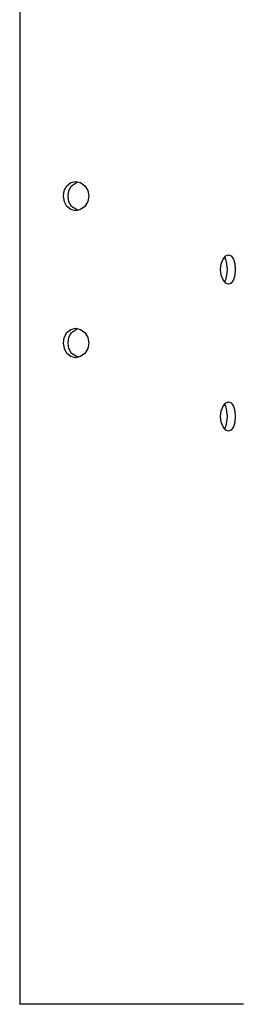
# Model space of a CAD drawing. Units: inches. Extents: x 351 to 489, y 189 to 405.
# Drawn here: x 405 to 406, y 376 to 382 of the extents above; entities that cross this region are included whole.
import ezdxf

# ---------------------------------------------------------------- set-up
doc = ezdxf.new("R2010")
doc.units = ezdxf.units.IN
doc.header["$MEASUREMENT"] = 0
doc.layers.add('Ebene 1', color=7, linetype='Continuous')

# ---------------------------------------------------------------- blocks, each defined once
blk = doc.blocks.new('block 2')
at = {"layer": 'Ebene 1', "color": 179, "lineweight": 25, "true_color": 0x1a171b}
for points in [[(404.8328, 384.9224), (404.8328, 375.6186)], [(405.2085, 381.1431), (405.2418, 381.1357), (405.2707, 381.1142), (405.29, 381.0825), (405.2974, 381.0446), (405.2905, 381.0069), (405.2707, 380.9749), (405.2418, 380.9533), (405.2085, 380.9459), (405.1765, 380.9537), (405.1499, 380.9749), (405.1327, 381.0067), (405.1263, 381.0443), (405.1324, 381.0825), (405.1496, 381.1142), (405.1761, 381.1357), (405.2085, 381.1431), (405.2085, 381.1431)], [(405.1577, 381.0446), (405.1637, 381.0825), (405.181, 381.1142), (405.2213, 381.1411)], [(405.2249, 380.9473), (405.181, 380.9749), (405.1637, 381.0067), (405.1577, 381.0446)], [(406.2355, 380.6498), (406.2536, 380.6422), (406.2677, 380.621), (406.2761, 380.5888), (406.2792, 380.5516), (406.2765, 380.5139), (406.2677, 380.4817), (406.2536, 380.4602), (406.2355, 380.4527), (406.2159, 380.4602), (406.1978, 380.4817), (406.1855, 380.5134), (406.1804, 380.5513), (406.185, 380.5893), (406.1978, 380.621), (406.2159, 380.6422), (406.2355, 380.6498), (406.2355, 380.6498)], [(406.2066, 380.6341), (406.2136, 380.621), (406.2221, 380.5888), (406.225, 380.5516), (406.2221, 380.5139), (406.2136, 380.4817), (406.2069, 380.4689)], [(405.2085, 380.1568), (405.2418, 380.1491), (405.2707, 380.1279), (405.29, 380.0958), (405.2974, 380.0579), (405.2905, 380.0207), (405.2707, 379.9885), (405.2418, 379.967), (405.2085, 379.9594), (405.1765, 379.967), (405.1499, 379.9882), (405.1327, 380.0202), (405.1263, 380.0579), (405.1324, 380.0958), (405.1496, 380.1279), (405.1761, 380.1491), (405.2085, 380.1568), (405.2085, 380.1568)], [(405.1577, 380.0579), (405.1637, 380.0962), (405.181, 380.1279), (405.2213, 380.1544)], [(405.2249, 379.9611), (405.181, 379.9882), (405.1637, 380.0202), (405.1577, 380.0579)], [(406.2355, 379.6636), (406.2536, 379.6559), (406.2677, 379.6345), (406.2761, 379.6025), (406.2792, 379.5648), (406.2765, 379.527), (406.2677, 379.495), (406.2536, 379.4738), (406.2355, 379.4661), (406.2159, 379.4738), (406.1978, 379.495), (406.1855, 379.5267), (406.1804, 379.5648), (406.185, 379.6025), (406.1978, 379.6345), (406.2159, 379.6559), (406.2355, 379.6636), (406.2355, 379.6636)], [(406.2066, 379.6473), (406.2136, 379.6345), (406.2221, 379.6025), (406.225, 379.5648), (406.2221, 379.527), (406.2136, 379.495), (406.2069, 379.4823)], [(406.3361, 375.6186), (406.3258, 375.6186), (406.2954, 375.6186), (406.2458, 375.6186), (406.1776, 375.6186), (406.0936, 375.6186), (405.9957, 375.6186), (405.8867, 375.6186), (405.769, 375.6186), (405.6467, 375.6186), (405.5225, 375.6186), (405.4001, 375.6186), (405.2826, 375.6186), (405.1732, 375.6186), (405.0752, 375.6186), (404.9913, 375.6186), (404.9236, 375.6186), (404.8735, 375.6186), (404.843, 375.6186), (404.8328, 375.6186)]]:
    blk.add_lwpolyline(points, dxfattribs=at)

msp = doc.modelspace()

# ---------------------------------------------------------------- block references
at = {"layer": 'Ebene 1'}
msp.add_blockref('block 2', (0, 0), dxfattribs=at)

doc.saveas('drawing.dxf')
